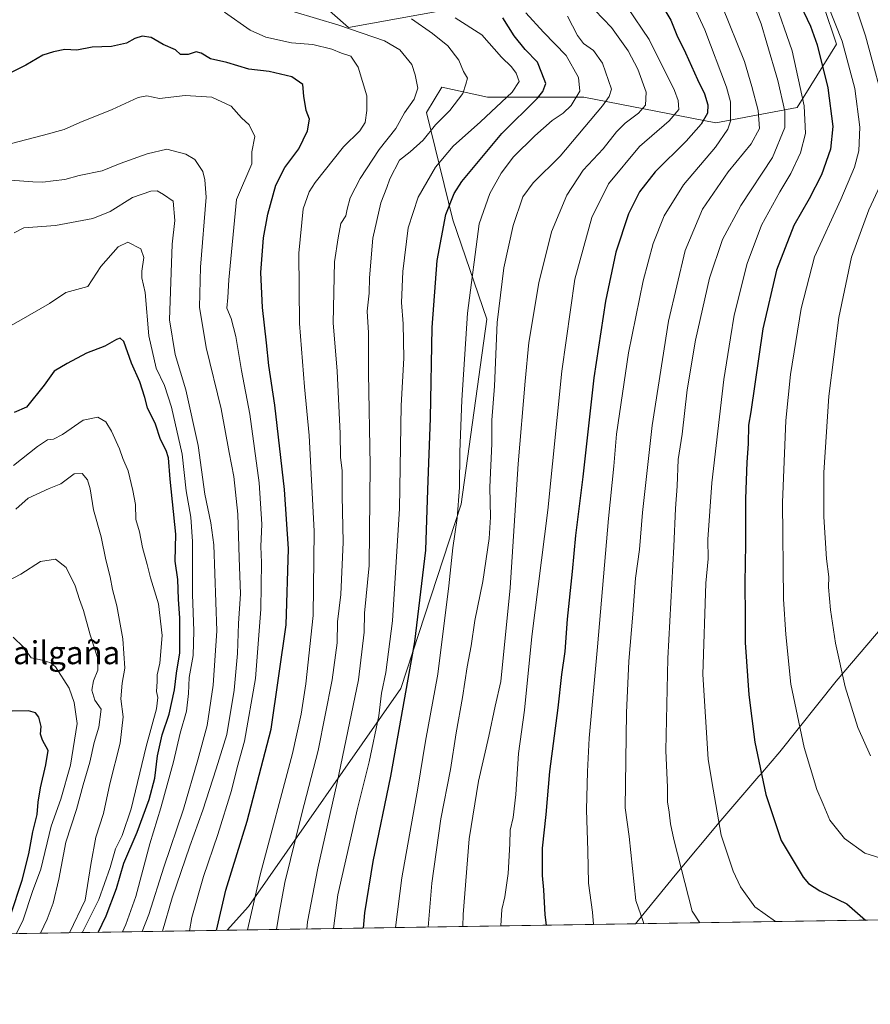
# Model space of a CAD drawing. Units: metres. Extents: x 606980 to 610413, y 4759341 to 4761709.
# Drawn here: x 608567 to 608863, y 4759341 to 4759684 of the extents above; entities that cross this region are included whole.
import ezdxf
from ezdxf.enums import TextEntityAlignment as Align

# ---------------------------------------------------------------- set-up
doc = ezdxf.new("R2010")
doc.units = ezdxf.units.M
doc.header["$MEASUREMENT"] = 0
for name, color, linetype, lineweight in [('Arbolado forestal CxS', 92, 'Continuous', 0), ('Comarca CxS', 21, 'Continuous', 0), ('Comunidad Autónoma CxS', 142, 'Continuous', 0), ('Curva de nivel maestra', 30, 'Continuous', 30), ('Curva de nivel normal', 30, 'Continuous', 0), ('Entidad de ámbito territorial', 7, 'Continuous', 0), ('Entidad de ámbito territorial CxS', 92, 'Continuous', 0), ('Espacio natural protegido CxS', 121, 'Continuous', 0), ('Municipio CxS', 4, 'Continuous', 0), ('Provincia CxS', 1, 'Continuous', 0), ('Texto cartográfico', 7, 'Continuous', 0)]:
    doc.layers.add(name, color=color, linetype=linetype, lineweight=lineweight)
doc.styles.add('Style-Arial', font='txt')

msp = doc.modelspace()

# ---------------------------------------------------------------- linework, layer by layer
at = {"layer": 'Arbolado forestal CxS', "color": 92, "linetype": 'Continuous', "lineweight": 0, "extrusion": (-0.2781330747916307, -0.004413392453517319, 0.9605324120892561), "elevation": -189614.3030034289, "flags": 128}
msp.add_lwpolyline([(-4749111.392562431, 657567.9420128452), (-4749111.392562431, 657270.4039288836)], dxfattribs=at)
at = {"layer": 'Arbolado forestal CxS', "color": 92, "linetype": 'Continuous', "lineweight": 0, "extrusion": (-0.4325311180549074, -0.006863063203773201, 0.9015928849972324), "elevation": -295287.1785424614, "flags": 128}
msp.add_lwpolyline([(-4749111.874079009, 617056.6233505602), (-4749111.874079008, 616879.735339351)], dxfattribs=at)
at = {"layer": 'Arbolado forestal CxS', "color": 92, "linetype": 'Continuous', "lineweight": 0}
for points in [[(608842.0739000002, 4759702.578500001, 779.7963000000018), (608851.1413000004, 4759675.529300001, 778.458700000003), (608837.4256999996, 4759653.4627, 767.3686000000016), (608809.1507000001, 4759648.163699999, 751.7394999999962), (608763.2050999999, 4759656.9959, 731.3295000000071), (608729.6290999996, 4759656.996099999, 717.663400000005), (608713.7251000004, 4759660.5285, 713.0023999999976), (608708.4227, 4759651.6963, 713.2097000000067), (608717.5581, 4759614.4047, 725.9780000000028), (608729.3913000004, 4759579.8157, 732.748000000007), (608720.4990999997, 4759515.388900001, 730.0586999999941), (608699.5197000002, 4759451.2411, 722.8283999999985), (608646.4698999999, 4759375.345699999, 703.7731000000058), (608639.0509000003, 4759367.0799, 700.9679999999935), (608074.4365999997, 4759358.1206, 593.2863999999972)], [(609003.1196, 4759372.856899999, 787.007700000002), (608639.0509000003, 4759367.0799, 700.9679999999935), (608646.4698999999, 4759375.345699999, 703.7731000000058), (608699.5197000002, 4759451.2411, 722.8283999999985), (608720.4990999997, 4759515.388900001, 730.0586999999941), (608729.3913000004, 4759579.8157, 732.748000000007), (608717.5581, 4759614.4047, 725.9780000000028), (608708.4227, 4759651.6963, 713.2097000000067), (608713.7251000004, 4759660.5285, 713.0023999999976), (608729.6290999996, 4759656.996099999, 717.663400000005), (608763.2050999999, 4759656.9959, 731.3295000000071), (608809.1507000001, 4759648.163699999, 751.7394999999962), (608837.4256999996, 4759653.4627, 767.3686000000016), (608851.1413000004, 4759675.529300001, 778.458700000003), (608842.0739000002, 4759702.578500001, 779.7963000000018)], [(608842.0739000002, 4759702.578500001, 779.7963000000018), (608851.1413000004, 4759675.529300001, 778.458700000003), (608837.4256999996, 4759653.4627, 767.3686000000016), (608809.1507000001, 4759648.163699999, 751.7394999999962), (608763.2050999999, 4759656.9959, 731.3295000000071), (608729.6290999996, 4759656.996099999, 717.663400000005), (608713.7251000004, 4759660.5285, 713.0023999999976), (608708.4227, 4759651.6963, 713.2097000000067), (608717.5581, 4759614.4047, 725.9780000000028), (608729.3913000004, 4759579.8157, 732.748000000007), (608720.4990999997, 4759515.388900001, 730.0586999999941), (608699.5197000002, 4759451.2411, 722.8283999999985), (608646.4698999999, 4759375.345699999, 703.7731000000058), (608639.051, 4759367.08, 700.9679999999935)], [(608842.0739000002, 4759702.578500001, 779.7963000000018), (608851.1413000004, 4759675.529300001, 778.458700000003), (608837.4256999996, 4759653.4627, 767.3686000000016), (608809.1507000001, 4759648.163699999, 751.7394999999962), (608763.2050999999, 4759656.9959, 731.3295000000071), (608729.6290999996, 4759656.996099999, 717.663400000005), (608713.7251000004, 4759660.5285, 713.0023999999976), (608708.4227, 4759651.6963, 713.2097000000067), (608717.5581, 4759614.4047, 725.9780000000028), (608729.3913000004, 4759579.8157, 732.748000000007), (608720.4990999997, 4759515.388900001, 730.0586999999941), (608699.5197000002, 4759451.2411, 722.8283999999985), (608646.4698999999, 4759375.345699999, 703.7731000000058), (608639.051, 4759367.08, 700.9679999999935)], [(608722.9737, 4759688.891899999, 723.5779999999941), (608681.2435, 4759681.305500001, 710.5786999999983), (608660.3551000003, 4759699.7455, 712.7911000000023)], [(608660.3551000003, 4759699.7455, 712.7911000000023), (608681.2435, 4759681.305500001, 710.5786999999983), (608722.9737, 4759688.891899999, 723.5779999999941)], [(608660.3551000003, 4759699.7455, 712.7911000000023), (608681.2435, 4759681.305500001, 710.5786999999983), (608722.9737, 4759688.891899999, 723.5779999999941)], [(608660.3551000003, 4759699.7455, 712.7911000000023), (608681.2435, 4759681.305500001, 710.5786999999983), (608722.9737, 4759688.891899999, 723.5779999999941)]]:
    msp.add_polyline3d(points, dxfattribs=at)
at = {"layer": 'Comarca CxS', "color": 21, "linetype": 'Continuous', "lineweight": 0, "flags": 128}
msp.add_lwpolyline([(607058.1084286422, 4759341.993552752), (607015.6600008182, 4759341.319982371), (607011.1302392482, 4759631.209686343), (607010.725399986, 4759657.118055296), (607007.5097056221, 4759862.911820108), (606999.1858263037, 4760395.612465311), (606995.4955905324, 4760631.77530495), (606979.5100008164, 4761654.799982348), (607366.9598718138, 4761660.951247873), (607366.9658120634, 4761660.951348355), (607535.0419386995, 4761663.619810535), (607541.7764096418, 4761663.726723702), (608216.9391016464, 4761674.445796312), (608958.3493665372, 4761686.216604928), (609483.3707660064, 4761694.55199558), (609569.5982696371, 4761695.920968213), (609569.609165065, 4761695.921155482), (610375.7700008423, 4761708.719982349), (610408.4672693519, 4759680.709565708), (610413.070000843, 4759395.229982372), (610064.890414275, 4759389.705106454), (609539.3213556393, 4759381.365365072), (608781.1051108586, 4759369.334012436), (607656.3507006764, 4759351.48645728)], close=True, dxfattribs=at)
at = {"layer": 'Comunidad Autónoma CxS', "color": 142, "linetype": 'Continuous', "lineweight": 0, "flags": 128}
msp.add_lwpolyline([(607058.1084286422, 4759341.993552752), (607015.6600008182, 4759341.319982371), (607011.1302392482, 4759631.209686343), (607010.725399986, 4759657.118055296), (607007.5097056221, 4759862.911820108), (606999.1858263037, 4760395.612465311), (606995.4955905324, 4760631.77530495), (606979.5100008164, 4761654.799982348), (607366.9598718138, 4761660.951247873), (607366.9658120634, 4761660.951348355), (607535.0419386995, 4761663.619810535), (607541.7764096418, 4761663.726723702), (608216.9391016464, 4761674.445796312), (608958.3493665372, 4761686.216604928), (609483.3707660064, 4761694.55199558), (609569.5982696371, 4761695.920968213), (609569.609165065, 4761695.921155482), (610375.7700008423, 4761708.719982349), (610408.4672693519, 4759680.709565708), (610413.070000843, 4759395.229982372), (610064.890414275, 4759389.705106454), (609539.3213556393, 4759381.365365072), (608781.1051108586, 4759369.334012436), (607656.3507006764, 4759351.48645728)], close=True, dxfattribs=at)
at = {"layer": 'Curva de nivel maestra', "color": 30, "linetype": 'Continuous', "lineweight": 30, "flags": 128}
for points, elevation in [([(608837.3700000001, 4759691.630100001), (608842.0099999999, 4759681.7401), (608844.3499999996, 4759675.300100001), (608848.0300000003, 4759660.3201), (608849.8099999996, 4759646.840100001), (608849.04, 4759638.9901), (608845.8899999997, 4759630.040100001), (608841.6299999999, 4759621.700099999), (608836.29, 4759612.350099999), (608830.1900000004, 4759596.790100001), (608825.4400000004, 4759576.380100001), (608821.3300000001, 4759547.540100001), (608820.5, 4759542.840100001), (608820.3799999999, 4759536.390100001), (608819.8600000005, 4759530.050100001), (608819.4600000001, 4759517.220100001), (608819.4199999999, 4759501.4801), (608819.1399999997, 4759488.0001), (608819.3099999996, 4759476.1801), (608819.3300000001, 4759467.200099999), (608820.5300000003, 4759449.0801), (608822.6399999997, 4759432.520099999), (608826.4500000002, 4759414.3201), (608831.8300000001, 4759398.340100001), (608839.5, 4759385.600099999), (608841.4000000004, 4759383.340100001), (608845.2699999996, 4759380.780099999), (608854.7100000001, 4759376.2401), (608861.2457999998, 4759370.605900001)], 775), ([(608789.7100000001, 4759690.040100001), (608793.4400000004, 4759683.840100001), (608795.5800000001, 4759678.640100001), (608798.5599999996, 4759672.520099999), (608802.6900000004, 4759663.1601), (608805.1100000005, 4759658.2601), (608806.3200000003, 4759654.4301), (608806.2000000002, 4759651.440099999), (608803.9500000002, 4759647.640100001), (608798.7300000006, 4759641.780099999), (608787.9800000006, 4759631.0801), (608782.5199999996, 4759624.120100001), (608778.6600000003, 4759616.4001), (608774.2999999998, 4759603.0601), (608770.6600000003, 4759586.0001), (608766.6900000004, 4759559.4101), (608762.7800000003, 4759524.9001), (608760.2599999999, 4759504.540100001), (608759.1200000001, 4759491.940099999), (608757.4000000004, 4759475.380100001), (608756.5199999996, 4759464.1501), (608755.3600000005, 4759456.140100001), (608754.1600000003, 4759444.4801), (608751.2400000002, 4759422.380100001), (608749.9600000001, 4759407.380100001), (608748.6699999999, 4759395.710100001), (608748.6699999999, 4759386.1501), (608749.0999999996, 4759381.140100001), (608749.5899999999, 4759372.4801), (608750.0007999997, 4759368.840700001)], 750), ([(608686.4561000001, 4759367.8323), (608686.9600000001, 4759373.100099999), (608689.7999999998, 4759391.0001), (608696.04, 4759420.670100001), (608704.29, 4759467.440099999), (608708.2000000002, 4759499.4301), (608708.8799999999, 4759520.420100001), (608709.7699999996, 4759545.300100001), (608710.3899999997, 4759576.920100001), (608712.1399999997, 4759600.2401), (608715.1399999997, 4759616.2601), (608718.0199999996, 4759623.550100001), (608720.7000000002, 4759627.670100001), (608734.6299999999, 4759644.460100001), (608746.9800000006, 4759656.7501), (608748.9400000004, 4759659.0001), (608749.9600000001, 4759661.8201), (608748.5300000003, 4759665.4001), (608747.04, 4759669.2601), (608742.7800000003, 4759673.610099999), (608738.9400000004, 4759678.390100001), (608734.9600000001, 4759684.720100001)], 725), ([(608635.2898000004, 4759367.020400001), (608638.6100000005, 4759381.040100001), (608646.0099999999, 4759405.040100001), (608654.3300000001, 4759437.040100001), (608659.5599999996, 4759473.380100001), (608660.3600000005, 4759499.890100001), (608659.0099999999, 4759520.540100001), (608655.6399999997, 4759549.840100001), (608653.4900000002, 4759563.690099999), (608652.75, 4759571.5101), (608651.3200000003, 4759583.800100001), (608650.7000000002, 4759596.040100001), (608651.2300000006, 4759602.040100001), (608651.6399999997, 4759608.040100001), (608653.1399999997, 4759616.380100001), (608655.9299999997, 4759626.450099999), (608659.0999999996, 4759632.590100001), (608663.9800000006, 4759639.090100001), (608667, 4759645.290100001), (608667.6600000003, 4759649.380100001), (608666.5300000003, 4759652.380100001), (608665.6699999999, 4759657.380100001), (608665.3899999997, 4759661.460100001), (608661.54, 4759664.1601), (608653.6600000003, 4759665.950099999), (608646.5999999996, 4759666.800100001), (608638.9299999997, 4759669.130100001), (608633.2199999997, 4759670.420100001), (608629.9699999997, 4759672.390100001), (608628.1900000004, 4759672.780099999), (608625.4699999997, 4759671.9001), (608622.7699999996, 4759671.920100001), (608621.0099999999, 4759673.5701), (608616.7199999997, 4759675.370100001), (608612.6299999999, 4759677.780099999), (608609.4100000003, 4759678.290100001), (608606.9500000002, 4759677.5001), (608604.0199999996, 4759675.8101), (608598.7800000003, 4759674.640100001), (608592.0999999996, 4759674.4801), (608586.7199999997, 4759673.380100001), (608582.5099999999, 4759673.6801), (608578.5899999999, 4759672.8301), (608574.8399999999, 4759671.700099999), (608568.9100000003, 4759668.170100001), (608557.7800000003, 4759662.630100001)], 699.9999999999999), ([(608594.1442, 4759366.367500001), (608596.9299999997, 4759372.110099999), (608600.5300000003, 4759381.6801), (608603.1200000001, 4759390.440099999), (608607.6600000003, 4759401.2501), (608611.8600000005, 4759412.590100001), (608613.8899999997, 4759420.0701), (608614.8200000003, 4759427.7601), (608616.3799999999, 4759435.1601), (608618.8499999996, 4759442.3201), (608620.6600000003, 4759450.8201), (608621.4199999999, 4759456.550100001), (608622.5199999996, 4759463.690099999), (608622.5899999999, 4759475.7601), (608622.1100000005, 4759482.350099999), (608621.9199999999, 4759489.220100001), (608620.9400000004, 4759495.550100001), (608621.2100000001, 4759505.0101), (608619.2400000002, 4759524.0701), (608618.5800000001, 4759531.470100001), (608617.8099999996, 4759534.0701), (608615.7800000003, 4759537.940099999), (608614.04, 4759543.280099999), (608611.3300000001, 4759548.970100001), (608610.3899999997, 4759552.5601), (608608.6200000001, 4759557.970100001), (608605.7100000001, 4759564.4301), (608603.0800000001, 4759572.040100001), (608601.8399999999, 4759573.130100001), (608600.4699999997, 4759572.6501), (608596.5099999999, 4759570.3301), (608590.0199999996, 4759567.9901), (608583.3399999999, 4759564.3101), (608578.8099999996, 4759561.6501), (608575.3700000001, 4759556.770099999), (608569.1399999997, 4759549.1801), (608564.9400000004, 4759547.3201)], 675), ([(608563.6699999999, 4759372.270099999), (608567.6600000003, 4759384.520099999), (608570.0099999999, 4759393.710100001), (608571.3899999997, 4759401.380100001), (608572.9500000002, 4759407.380100001), (608573.2699999996, 4759411.710100001), (608574.04, 4759416.710100001), (608575.9199999999, 4759424.710100001), (608576.7800000003, 4759429.710100001), (608574.7400000002, 4759433.280099999), (608574.0800000001, 4759435.3201), (608574.3200000003, 4759438.020099999), (608573.54, 4759441.2601), (608572.3499999996, 4759442.780099999), (608569.8399999999, 4759443.4101), (608564.1799999997, 4759443.360099999)], 650), ([(608594.1441000003, 4759366.3673), (608594.1442, 4759366.367500001)], 675)]:
    msp.add_lwpolyline(points, dxfattribs=dict(at, elevation=elevation))
at = {"layer": 'Curva de nivel normal', "color": 30, "linetype": 'Continuous', "lineweight": 0, "flags": 128}
for points, elevation in [([(608755.4900000002, 4759918.359999999), (608770.2800000003, 4759897.480000001), (608774.29, 4759890.75), (608782.3099999996, 4759878.230000001), (608789.2800000003, 4759866.4), (608795.1699999999, 4759856.82), (608796.2300000006, 4759851.600000001), (608798.6299999999, 4759845.9), (608803.8499999996, 4759836.92), (608806.1100000005, 4759831.939999999), (608808.2400000002, 4759828.199999999), (608811.2800000003, 4759821.82), (608812.7599999999, 4759817.960000001), (608814.6399999997, 4759814.5), (608817.7999999998, 4759807.029999999), (608820.7100000001, 4759797.67), (608824.3799999999, 4759788.189999999), (608827.0099999999, 4759780.41), (608830.1500000004, 4759772.41), (608861.2100000001, 4759678.41), (608869.0199999996, 4759649.609999999)], 785), ([(608829.2800000003, 4759691.640000001), (608835.6900000004, 4759673.15), (608839.9000000004, 4759654.050000001), (608840.2699999996, 4759644.350000001), (608838.5300000003, 4759637.699999999), (608835.1900000004, 4759630.439999999), (608831.3399999999, 4759624.09), (608825.0499999998, 4759612.5), (608819.9500000002, 4759599.199999999), (608815.5300000003, 4759581.119999999), (608814.2100000001, 4759573.279999999), (608811.9199999999, 4759558.76), (608807.7599999999, 4759522.779999999), (608806.3099999996, 4759503.140000001), (608806.3799999999, 4759496.32), (608805.6600000003, 4759487.859999999), (608804.5599999996, 4759456.16), (608806.4900000002, 4759426.600000001), (608807.6600000003, 4759418.84), (608810.9699999997, 4759400.17), (608815.1399999997, 4759387.699999999), (608817.6699999999, 4759382.17), (608822.6399999997, 4759375.27), (608829.8304000003, 4759370.107200001)], 770), ([(608767.0300000003, 4759687.369999999), (608772.8099999996, 4759681.34), (608778.54, 4759673.210000001), (608781.9400000004, 4759666.82), (608784.8799999999, 4759658.77), (608784.6600000003, 4759654.279999999), (608782.1399999997, 4759651.439999999), (608777.54, 4759648.039999999), (608774.5300000003, 4759644.980000001), (608769.9199999999, 4759639.119999999), (608762.9800000006, 4759631.640000001), (608757.1900000004, 4759622.91), (608751.9400000004, 4759610.189999999), (608747.5199999996, 4759592.390000001), (608744.04, 4759571.619999999), (608742.7599999999, 4759558.16), (608740.3399999999, 4759529.430000001), (608737.4699999997, 4759486.27), (608734.2599999999, 4759453.640000001), (608732.2599999999, 4759445.09), (608730.1100000005, 4759434.699999999), (608726.5300000003, 4759418.99), (608723.29, 4759398.930000001), (608721.1900000004, 4759372.630000001), (608721.1063000001, 4759368.381999999)], 740), ([(608778.4000000004, 4759688.279999999), (608785.8600000005, 4759677.08), (608794.7100000001, 4759659.359999999), (608796.04, 4759655.880000001), (608796.2300000006, 4759652.77), (608792.9100000003, 4759648.77), (608782.5199999996, 4759639.92), (608771.7999999998, 4759626.930000001), (608765.9199999999, 4759615.210000001), (608760, 4759593.699999999), (608755.4900000002, 4759561.630000001), (608750.6500000004, 4759513.33), (608745.0899999999, 4759469.289999999), (608742.5300000003, 4759443.730000001), (608740.4100000003, 4759428.609999999), (608739.5099999999, 4759414.380000001), (608738.5999999996, 4759406.350000001), (608737.54, 4759401.92), (608737.4199999999, 4759397.17), (608736.79, 4759386.789999999), (608735.7000000002, 4759378.76), (608734.5800000001, 4759374.359999999), (608734.2551999995, 4759368.590700001)], 745), ([(608800.8499999996, 4759690.029999999), (608805.2199999997, 4759680.460000001), (608812.8700000001, 4759660.5), (608814.2100000001, 4759655.430000001), (608814.2599999999, 4759648.67), (608813.2699999996, 4759645.930000001), (608808.9500000002, 4759639.640000001), (608797.8899999997, 4759626.5), (608791.1500000004, 4759615.800000001), (608787.2999999998, 4759606.17), (608783.7599999999, 4759593.100000001), (608778.6699999999, 4759568.02), (608774.5599999996, 4759539.810000001), (608773.5700000003, 4759528.58), (608771.75, 4759510.380000001), (608767.9100000003, 4759465.689999999), (608764.9800000006, 4759433.970000001), (608764.4699999997, 4759422.34), (608764.1299999999, 4759409), (608764.5300000003, 4759394.75), (608764.8399999999, 4759383.439999999), (608766.1900000004, 4759373.41), (608766.5727000004, 4759369.103499999)], 755), ([(608811.3200000003, 4759688.74), (608819.1299999999, 4759669.52), (608821.6600000003, 4759660.75), (608823.8899999997, 4759652.4), (608824.2599999999, 4759646.180000001), (608821.3799999999, 4759640.83), (608813.3700000001, 4759631.07), (608804.4100000003, 4759618.039999999), (608798.4500000002, 4759603.710000001), (608792.6699999999, 4759579.039999999), (608786.9699999997, 4759542.810000001), (608783.6299999999, 4759512.449999999), (608782.5700000003, 4759499.560000001), (608781.1900000004, 4759489.67), (608780.2199999997, 4759477.060000001), (608778.8200000003, 4759460.699999999), (608777.9900000002, 4759442.710000001), (608777.5599999996, 4759409.710000001), (608778.9000000004, 4759399.77), (608781.2300000006, 4759377.480000001), (608783.7699999996, 4759370.17), (608783.9982000003, 4759369.380000001)], 760), ([(608821.6200000001, 4759690.67), (608824.9100000003, 4759682.59), (608826.7999999998, 4759675.800000001), (608830.6399999997, 4759662.91), (608833.1200000001, 4759652.15), (608833.0599999996, 4759646.550000001), (608828.7999999998, 4759636.039999999), (608817.8099999996, 4759619.380000001), (608811.3799999999, 4759607.5), (608806.9500000002, 4759594.039999999), (608802.0300000003, 4759572.480000001), (608799.1699999999, 4759555.199999999), (608797.4000000004, 4759539.710000001), (608795.9900000002, 4759530.939999999), (608795.6799999997, 4759521.630000001), (608795.0599999996, 4759513.939999999), (608794.4500000002, 4759500.609999999), (608792.3600000005, 4759461.66), (608791.7199999997, 4759429.630000001), (608792.3200000003, 4759416.779999999), (608792.3200000003, 4759411.82), (608792.9000000004, 4759408.180000001), (608793.2699999996, 4759404.140000001), (608794.4800000006, 4759398.680000001), (608800.9100000003, 4759373.710000001), (608803.4994999999, 4759369.689400001)], 765), ([(608847.9900000002, 4759689.439999999), (608853.0800000001, 4759676.600000001), (608857.5300000003, 4759660.119999999), (608859.2699999996, 4759646.640000001), (608858.8700000001, 4759638.380000001), (608857.4000000004, 4759632.710000001), (608852.5599999996, 4759621.380000001), (608843.4199999999, 4759601.480000001), (608838.7599999999, 4759583.460000001), (608835.0800000001, 4759560.480000001), (608833.5099999999, 4759544.460000001), (608832.3499999996, 4759515.92), (608832.6699999999, 4759482.300000001), (608833.4699999997, 4759470.01), (608835.2599999999, 4759452.800000001), (608839.8200000003, 4759430.680000001), (608844.2199999997, 4759416.08), (608846.4900000002, 4759411.02), (608848.8300000001, 4759405.369999999), (608853.8600000005, 4759399.060000001), (608861, 4759393.869999999), (608871.7000000002, 4759390.57)], 780), ([(608646.1321999999, 4759367.192399999), (608650.4900000002, 4759386.369999999), (608661.7400000002, 4759428.609999999), (608664.75, 4759442.34), (608666.4500000002, 4759452.869999999), (608668.9699999997, 4759476.680000001), (608669.3300000001, 4759506.029999999), (608667.5999999996, 4759539.34), (608665.9000000004, 4759556.199999999), (608664.2199999997, 4759578.24), (608663.9800000006, 4759602.810000001), (608665.4900000002, 4759618.24), (608667.6100000005, 4759624.15), (608669.6900000004, 4759627.380000001), (608679.54, 4759639.710000001), (608685.1900000004, 4759645.380000001), (608687.0099999999, 4759648.210000001), (608687.6200000001, 4759652.369999999), (608687.6699999999, 4759657.539999999), (608684.6799999997, 4759667.550000001), (608682.0800000001, 4759671.359999999), (608678.8200000003, 4759672.310000001), (608675.4900000002, 4759673.76), (608668.8899999997, 4759675.42), (608661.4800000006, 4759676.01), (608652.4600000001, 4759677.939999999), (608647.0800000001, 4759680.4), (608638.1299999999, 4759686.609999999)], 704.9999999999999), ([(608662.3499999996, 4759686.720000001), (608677.9199999999, 4759682.100000001), (608693.7999999998, 4759676.680000001), (608699.1699999999, 4759673.5), (608703.3200000003, 4759668.430000001), (608704.4800000006, 4759664.800000001), (608705.4000000004, 4759660.140000001), (608704.0599999996, 4759656.33), (608700.7800000003, 4759651.640000001), (608697.7699999996, 4759646.16), (608691.9600000001, 4759638.84), (608685.2999999998, 4759628.789999999), (608681.8799999999, 4759622.060000001), (608680.7599999999, 4759618.039999999), (608680.2800000003, 4759615.710000001), (608678.5800000001, 4759613.039999999), (608677.6500000004, 4759608.039999999), (608676.3399999999, 4759599.710000001), (608675.9100000003, 4759578.52), (608677.2699999996, 4759561.640000001), (608678.3700000001, 4759539.949999999), (608678.4900000002, 4759531.730000001), (608679.0099999999, 4759527.039999999), (608679.0300000003, 4759518.24), (608679.3799999999, 4759502.16), (608678.6299999999, 4759484.01), (608677.4900000002, 4759474.480000001), (608677.29, 4759467.109999999), (608675.54, 4759454.230000001), (608670.6500000004, 4759429.699999999), (608665, 4759407.720000001), (608659.0700000003, 4759383.710000001), (608656.9900000002, 4759372.369999999), (608656.2540999996, 4759367.353)], 710), ([(608666.7109000003, 4759367.5189), (608667, 4759370.039999999), (608670.6100000005, 4759388.710000001), (608677.3200000003, 4759418.52), (608684.7000000002, 4759454.310000001), (608686.6699999999, 4759470.9), (608686.8300000001, 4759477.430000001), (608688.4299999997, 4759494.039999999), (608688.8399999999, 4759528.960000001), (608688.2599999999, 4759561.039999999), (608688.2000000002, 4759575.08), (608687.7199999997, 4759582.539999999), (608688.4199999999, 4759588.84), (608688.5199999996, 4759594.189999999), (608689.75, 4759607.99), (608692.5199999996, 4759620.33), (608694.5999999996, 4759625.560000001), (608695.6900000004, 4759628.66), (608699.0199999996, 4759635.140000001), (608702.6900000004, 4759637.980000001), (608707.2699999996, 4759642.039999999), (608711.5099999999, 4759647.42), (608716.54, 4759652.439999999), (608721.0199999996, 4759658.369999999), (608722.1100000005, 4759661.619999999), (608722.6600000003, 4759663.710000001), (608721.3099999996, 4759666.039999999), (608719.6500000004, 4759669.970000001), (608715.8200000003, 4759674.939999999), (608710.4400000004, 4759679.189999999), (608703.1799999997, 4759684.300000001)], 715), ([(608676.0779999997, 4759367.6676), (608677.5099999999, 4759379.380000001), (608681.4800000006, 4759396.710000001), (608684.2699999996, 4759409.039999999), (608688.5, 4759425.710000001), (608691.8600000005, 4759441.710000001), (608692.7800000003, 4759449.65), (608694.2699999996, 4759456.810000001), (608696.6100000005, 4759474.83), (608699.0199999996, 4759513.890000001), (608699.6399999997, 4759549.789999999), (608700.4699999997, 4759566.16), (608700.2999999998, 4759578.130000001), (608699.75, 4759585.609999999), (608700.1200000001, 4759596.32), (608702.0800000001, 4759611.560000001), (608705.5300000003, 4759622.279999999), (608711.54, 4759632.710000001), (608717.6600000003, 4759640.02), (608727.2400000002, 4759648.460000001), (608738.25, 4759658.810000001), (608740.6299999999, 4759662.51), (608739.5700000003, 4759665.42), (608738, 4759667.600000001), (608734.5499999998, 4759671), (608727.7100000001, 4759678.800000001), (608718.4199999999, 4759684.67)], 720), ([(608697.6727, 4759368.0101), (608699.8200000003, 4759385.350000001), (608705.3600000005, 4759416.600000001), (608708.0499999998, 4759432.949999999), (608712.2999999998, 4759456.25), (608716.1900000004, 4759486.960000001), (608717.5199999996, 4759500.230000001), (608719.0800000001, 4759510.49), (608719.9199999999, 4759521.24), (608719.9800000006, 4759533.65), (608720.6600000003, 4759551.57), (608722.6900000004, 4759581.890000001), (608726.7100000001, 4759612.960000001), (608730.5, 4759623.58), (608734.4000000004, 4759630.640000001), (608738.7400000002, 4759636.300000001), (608746.0700000003, 4759643.539999999), (608752.1299999999, 4759648.9), (608756, 4759651.460000001), (608758.7999999998, 4759654.17), (608761.7199999997, 4759659.109999999), (608761.25, 4759663.859999999), (608757, 4759671.600000001), (608749.1399999997, 4759679.680000001), (608742.9199999999, 4759686.42)], 730), ([(608708.9461000003, 4759368.188999999), (608710.25, 4759383.51), (608713.4100000003, 4759405.91), (608716.7400000002, 4759423.039999999), (608718.7000000002, 4759435.800000001), (608720.8799999999, 4759448.08), (608722.5499999998, 4759458.82), (608723.9400000004, 4759466.100000001), (608725.2699999996, 4759474.92), (608728.0599999996, 4759488.430000001), (608730.1799999997, 4759503.430000001), (608730.6500000004, 4759510.91), (608730.4800000006, 4759521.26), (608731.1299999999, 4759536.390000001), (608731.0999999996, 4759544.680000001), (608732.0800000001, 4759556.439999999), (608733.0300000003, 4759578.600000001), (608735.2699999996, 4759597.699999999), (608738.5499999998, 4759612.42), (608741.9400000004, 4759622.42), (608745.54, 4759627.289999999), (608754.9199999999, 4759636.52), (608769.6500000004, 4759654.039999999), (608772.0099999999, 4759657.300000001), (608772.8300000001, 4759659.890000001), (608769.6600000003, 4759668.859999999), (608766.4699999997, 4759673.34), (608763, 4759675.779999999), (608760.9600000001, 4759678.460000001), (608757.4600000001, 4759685.24)], 735), ([(608625.8865999999, 4759366.871099999), (608626.7599999999, 4759371.539999999), (608630.8399999999, 4759385.83), (608635.8200000003, 4759400.4), (608640.5300000003, 4759415.710000001), (608642.5599999996, 4759423.710000001), (608645.04, 4759432.850000001), (608648.8600000005, 4759454.699999999), (608650.7800000003, 4759478.890000001), (608650.9400000004, 4759495.130000001), (608650.7100000001, 4759500.699999999), (608651.0599999996, 4759508.4), (608650.1399999997, 4759522.83), (608646.9500000002, 4759546.74), (608644.0300000003, 4759561.939999999), (608642, 4759573.720000001), (608640.3799999999, 4759579.960000001), (608638.8799999999, 4759583.630000001), (608639.29, 4759587.380000001), (608639.5599999996, 4759593.52), (608642.25, 4759621.449999999), (608647.5999999996, 4759633.880000001), (608647.6200000001, 4759638.039999999), (608648.7000000002, 4759643.4), (608646.7400000002, 4759647.42), (608644.04, 4759649.91), (608640.4400000004, 4759653.970000001), (608633.7199999997, 4759657.01), (608624.4600000001, 4759657.680000001), (608615.54, 4759656.550000001), (608611.0999999996, 4759657.49), (608608.0199999996, 4759656.92), (608598.9900000002, 4759652.77), (608587.7000000002, 4759648.180000001), (608582.2800000003, 4759645.75), (608575.1600000003, 4759643.83), (608557.5700000003, 4759639.300000001)], 695), ([(608616.4937000005, 4759366.722100001), (608619.9199999999, 4759378.359999999), (608625.9900000002, 4759396.380000001), (608630.6100000005, 4759408.859999999), (608635.2000000002, 4759423.32), (608638.8799999999, 4759435.199999999), (608641.4699999997, 4759450.710000001), (608642.6399999997, 4759463.41), (608642.9699999997, 4759473.84), (608643.7100000001, 4759484.15), (608643.1799999997, 4759496.77), (608642.7300000006, 4759511.930000001), (608641.3499999996, 4759524.99), (608639.75, 4759533.380000001), (608636.9699999997, 4759548.609999999), (608631.7199999997, 4759569.92), (608629.4199999999, 4759583.960000001), (608629.7800000003, 4759597.92), (608631.6799999997, 4759622.300000001), (608631.2999999998, 4759628.27), (608630.5599999996, 4759631.230000001), (608627.8099999996, 4759635.300000001), (608624.6799999997, 4759637.25), (608617.9900000002, 4759638.92), (608611.1799999997, 4759637.369999999), (608601.8399999999, 4759634.01), (608595.5099999999, 4759631.439999999), (608587.5099999999, 4759629.82), (608582.5099999999, 4759628.359999999), (608578.5099999999, 4759627.9), (608574.8399999999, 4759627.439999999), (608571.4500000002, 4759627.640000001), (608563.6200000001, 4759628.16)], 690), ([(608866.3099999996, 4759626.33), (608862.3700000001, 4759617.779999999), (608856.3600000005, 4759601.380000001), (608851.8700000001, 4759580.380000001), (608848.4699999997, 4759553.039999999), (608846.6500000004, 4759526.380000001), (608846.7100000001, 4759510.980000001), (608847.6500000004, 4759496.380000001), (608848.4000000004, 4759490.07), (608848.3399999999, 4759486.49), (608849.0199999996, 4759478.65), (608850.7100000001, 4759467.050000001), (608854.1500000004, 4759451.76), (608858.5599999996, 4759437.609999999), (608862.9600000001, 4759427.82)], 785), ([(608609.4664000003, 4759366.6106), (608611.75, 4759372.550000001), (608616.9699999997, 4759389.060000001), (608623.8799999999, 4759409.26), (608628.8300000001, 4759426.430000001), (608632.0999999996, 4759438.33), (608634.1799999997, 4759452.41), (608635.3899999997, 4759471.26), (608634.4299999997, 4759501.230000001), (608633.3799999999, 4759508.9), (608631.2999999998, 4759518.84), (608628.9699999997, 4759535.84), (608624.6399999997, 4759555.180000001), (608620.9199999999, 4759567.480000001), (608618.9600000001, 4759579.5), (608619.8700000001, 4759605.890000001), (608620.79, 4759614.119999999), (608620.2400000002, 4759620.9), (608616.9199999999, 4759623.16), (608614.6600000003, 4759624.439999999), (608612.4600000001, 4759624.359999999), (608606.1100000005, 4759622.08), (608598.2999999998, 4759617.26), (608592.3200000003, 4759614.800000001), (608579.2800000003, 4759612.42), (608568.29, 4759611.529999999), (608564.8499999996, 4759609.859999999)], 684.9999999999999), ([(608602.5614, 4759366.501), (608603.79, 4759369.060000001), (608607.2000000002, 4759378.82), (608612.0800000001, 4759397.119999999), (608615.9400000004, 4759409.730000001), (608620.3799999999, 4759425.699999999), (608622.7000000002, 4759435.680000001), (608624.8799999999, 4759443.369999999), (608625.5800000001, 4759449.52), (608625.7800000003, 4759455.109999999), (608627.1799999997, 4759462.720000001), (608627.4800000006, 4759471.300000001), (608626.9900000002, 4759483.9), (608626.9600000001, 4759502.42), (608626.4400000004, 4759510.890000001), (608624.79, 4759520.02), (608623.3200000003, 4759532.76), (608619.6799999997, 4759549.140000001), (608617.2400000002, 4759556.710000001), (608614.3600000005, 4759562.699999999), (608611.7800000003, 4759574.01), (608610.5199999996, 4759589.060000001), (608609.3799999999, 4759594.15), (608609.3099999996, 4759596.480000001), (608610.0599999996, 4759601.189999999), (608609.04, 4759604.25), (608604.4600000001, 4759606.609999999), (608601.1200000001, 4759604.91), (608595.0700000003, 4759598.130000001), (608590.5099999999, 4759591.16), (608582.8300000001, 4759589.02), (608577.2199999997, 4759585.279999999), (608567.3499999996, 4759579.58), (608554.3499999996, 4759572.41)], 679.9999999999999), ([(608564.7199999997, 4759528.890000001), (608573, 4759535.5), (608576.54, 4759537.82), (608578.6399999997, 4759538.060000001), (608581.7199999997, 4759539.699999999), (608588.8799999999, 4759544.600000001), (608594.0800000001, 4759545.699999999), (608596.75, 4759544.02), (608598.8300000001, 4759540.75), (608601.5800000001, 4759534.680000001), (608602.7400000002, 4759531.289999999), (608604.6100000005, 4759526.970000001), (608606.1699999999, 4759520.17), (608607.1399999997, 4759515.32), (608607.2300000006, 4759510.100000001), (608608.5800000001, 4759505.74), (608609.5800000001, 4759500.289999999), (608611.1600000003, 4759494.380000001), (608612.3399999999, 4759489.710000001), (608615.1699999999, 4759480.67), (608616.3600000005, 4759469.74), (608615.5599999996, 4759460.08), (608614.6799999997, 4759455.949999999), (608614.6900000004, 4759453.630000001), (608614.4600000001, 4759450.199999999), (608614.9100000003, 4759448.07), (608614.4299999997, 4759444.130000001), (608610.8799999999, 4759431.039999999), (608605.6600000003, 4759409.380000001), (608602.5199999996, 4759400.039999999), (608600.2199999997, 4759395.430000001), (608598.3600000005, 4759388.92), (608594.4100000003, 4759377.76), (608588.6299999999, 4759366.42), (608588.5522999996, 4759366.278700001)], 670), ([(608565.5099999999, 4759513.710000001), (608569.8099999996, 4759517.439999999), (608577.0599999996, 4759520.789999999), (608581.1500000004, 4759522.51), (608585.8399999999, 4759525.980000001), (608588.5199999996, 4759526.119999999), (608590.3700000001, 4759523.850000001), (608591.4000000004, 4759520.710000001), (608592.5199999996, 4759513.380000001), (608595.2199999997, 4759504.039999999), (608596.8300000001, 4759496.07), (608598.3700000001, 4759490.140000001), (608599.1399999997, 4759485.710000001), (608600.5800000001, 4759480.029999999), (608602.6799999997, 4759468.550000001), (608603.4299999997, 4759458.300000001), (608602.4699999997, 4759453.15), (608602.0199999996, 4759447.680000001), (608602.8300000001, 4759441.380000001), (608601.7699999996, 4759432.230000001), (608598.2100000001, 4759418.09), (608595.9800000006, 4759407.74), (608593.3700000001, 4759399.49), (608591.5800000001, 4759389.99), (608589.5800000001, 4759377.529999999), (608584.1232000003, 4759366.2084)], 665), ([(608562.4000000004, 4759488.480000001), (608567.1799999997, 4759491.08), (608574.0199999996, 4759495.439999999), (608579.2800000003, 4759496.26), (608582.9699999997, 4759493.300000001), (608586.1100000005, 4759486.960000001), (608587.6799999997, 4759482.17), (608589.0300000003, 4759478.380000001), (608591.3600000005, 4759469.970000001), (608593.9400000004, 4759462.08), (608594.0800000001, 4759457.640000001), (608592.5099999999, 4759453.9), (608591.9000000004, 4759450.65), (608592.9500000002, 4759447.16), (608595.1699999999, 4759444.09), (608594.4199999999, 4759437.74), (608592.6900000004, 4759432.5), (608591.25, 4759425.600000001), (608588.9000000004, 4759417.710000001), (608586.54, 4759409.15), (608582.9199999999, 4759397.810000001), (608580.5, 4759384.84), (608578.5099999999, 4759376.49), (608576.3399999999, 4759370.939999999), (608574.0574000003, 4759366.048699999)], 659.9999999999999), ([(608564.5800000001, 4759469.050000001), (608568.1399999997, 4759465.600000001), (608570.8099999996, 4759461.890000001), (608574.5999999996, 4759461.140000001), (608577.6299999999, 4759460.189999999), (608579.2999999998, 4759458.779999999), (608584.0999999996, 4759451.300000001), (608585.8099999996, 4759446.34), (608586.8700000001, 4759439.050000001), (608584.5499999998, 4759424.59), (608581.1799999997, 4759412.710000001), (608577.7999999998, 4759403.380000001), (608574.1699999999, 4759388.380000001), (608571.3200000003, 4759380.539999999), (608568.0800000001, 4759370.689999999), (608565.7597000003, 4759365.916999999)], 655)]:
    msp.add_lwpolyline(points, dxfattribs=dict(at, elevation=elevation))
at = {"layer": 'Entidad de ámbito territorial', "color": 7, "linetype": 'Continuous', "lineweight": 0, "flags": 128}
msp.add_lwpolyline([(608781.1051108578, 4759369.334012436), (608781.6109999986, 4759369.948000003), (608794.953999999, 4759386.274000001), (608810.8159999996, 4759405.279999999), (608824.0719999992, 4759420.687000004), (608824.6059999985, 4759421.308), (608831.3420000002, 4759429.136999999), (608850.9729999984, 4759453.749000001), (608872.3789999996, 4759478.880999999), (608885.6229999983, 4759495.965), (608888.8539999991, 4759500.131), (608891.7539999981, 4759503.871999999), (608916.3129999995, 4759531.815999998), (608939.7159999983, 4759561.654), (608940.9200000003, 4759589.569000001), (608944.1559999994, 4759653.903999999), (608947.0429999987, 4759713.668), (608950.1600000004, 4759776.86), (608950.435999998, 4759779.41), (608954.0970000003, 4759813.292000001)], dxfattribs=at)
msp.add_lwpolyline([(608781.1051108578, 4759369.334012436), (608781.6109999986, 4759369.948000003), (608794.953999999, 4759386.274000001), (608810.8159999996, 4759405.279999999), (608824.0719999992, 4759420.687000004), (608824.6059999985, 4759421.308), (608831.3420000002, 4759429.136999999), (608850.9729999984, 4759453.749000001), (608872.3789999996, 4759478.880999999), (608885.6229999983, 4759495.965), (608888.8539999991, 4759500.131), (608891.7539999981, 4759503.871999999), (608916.3129999995, 4759531.815999998), (608939.7159999983, 4759561.654), (608940.9200000003, 4759589.569000001), (608944.1559999994, 4759653.903999999), (608947.0429999987, 4759713.668), (608950.1600000004, 4759776.86), (608950.435999998, 4759779.41), (608954.0970000003, 4759813.292000001)], dxfattribs=at)
at = {"layer": 'Entidad de ámbito territorial CxS', "color": 92, "linetype": 'Continuous', "lineweight": 0, "flags": 128}
for points in [[(608872.3790000004, 4759478.880999999), (608850.9729999992, 4759453.749), (608831.3420000012, 4759429.137), (608824.6059999993, 4759421.307999999), (608824.072, 4759420.687000002), (608810.8160000005, 4759405.279999998), (608794.9539999999, 4759386.274), (608781.6109999996, 4759369.948000002), (608781.1051108586, 4759369.334012436), (607656.3507006764, 4759351.48645728)], [(609539.3213556393, 4759381.365365072), (608781.1051108586, 4759369.334012436), (608781.6109999996, 4759369.948000002), (608794.9539999999, 4759386.274), (608810.8160000005, 4759405.279999998), (608824.072, 4759420.687000002), (608824.6059999993, 4759421.307999999), (608831.3420000012, 4759429.137), (608850.9729999992, 4759453.749), (608872.3790000004, 4759478.880999999)]]:
    msp.add_lwpolyline(points, dxfattribs=at)
at = {"layer": 'Espacio natural protegido CxS', "color": 121, "linetype": 'Continuous', "lineweight": 0, "flags": 128}
msp.add_lwpolyline([(610375.7700008423, 4761708.719982349), (610408.4672693519, 4759680.709565708), (610408.3119800002, 4759680.736040001), (610319.2690000013, 4759688.344040002), (610245.5300200016, 4759636.499), (610197.4720200005, 4759602.709060001), (610140.9020200003, 4759582.06296), (610130.8439799992, 4759578.39104), (610127.7379599994, 4759575.780040001), (610094.6829799996, 4759533.13298), (610052.7959200003, 4759481.89508), (610049.7859199996, 4759478.21308), (610045.6729200004, 4759473.182080003), (610030.9850166672, 4759455.21705), (610031.5019800013, 4759454.081), (610040.5109800003, 4759434.26806), (610050.7200199999, 4759409.39304), (610057.122000001, 4759394.75104), (610064.40998, 4759390.051040001), (610064.890414275, 4759389.705106454), (609539.3213556393, 4759381.365365072), (608781.1051108586, 4759369.334012436), (607656.3507006764, 4759351.48645728)], dxfattribs=at)
at = {"layer": 'Municipio CxS', "color": 4, "linetype": 'Continuous', "lineweight": 0, "flags": 128}
msp.add_lwpolyline([(610375.7700008423, 4761708.719982349), (610408.4672693519, 4759680.709565708), (610408.3119800002, 4759680.736040001), (610319.2690000013, 4759688.344040002), (610245.5300200016, 4759636.499), (610197.4720200005, 4759602.709060001), (610140.9020200003, 4759582.06296), (610130.8439799992, 4759578.39104), (610127.7379599994, 4759575.780040001), (610094.6829799996, 4759533.13298), (610052.7959200003, 4759481.89508), (610049.7859199996, 4759478.21308), (610045.6729200004, 4759473.182080003), (610030.9850166672, 4759455.21705), (610031.5019800013, 4759454.081), (610040.5109800003, 4759434.26806), (610050.7200199999, 4759409.39304), (610057.122000001, 4759394.75104), (610064.40998, 4759390.051040001), (610064.890414275, 4759389.705106454), (609539.3213556393, 4759381.365365072), (608781.1051108586, 4759369.334012436), (607656.3507006764, 4759351.48645728)], dxfattribs=at)
at = {"layer": 'Provincia CxS', "color": 1, "linetype": 'Continuous', "lineweight": 0, "flags": 128}
msp.add_lwpolyline([(607058.1084286422, 4759341.993552752), (607015.6600008182, 4759341.319982371), (607011.1302392482, 4759631.209686343), (607010.725399986, 4759657.118055296), (607007.5097056221, 4759862.911820108), (606999.1858263037, 4760395.612465311), (606995.4955905324, 4760631.77530495), (606979.5100008164, 4761654.799982348), (607366.9598718138, 4761660.951247873), (607366.9658120634, 4761660.951348355), (607535.0419386995, 4761663.619810535), (607541.7764096418, 4761663.726723702), (608216.9391016464, 4761674.445796312), (608958.3493665372, 4761686.216604928), (609483.3707660064, 4761694.55199558), (609569.5982696371, 4761695.920968213), (609569.609165065, 4761695.921155482), (610375.7700008423, 4761708.719982349), (610408.4672693519, 4759680.709565708), (610413.070000843, 4759395.229982372), (610064.890414275, 4759389.705106454), (609539.3213556393, 4759381.365365072), (608781.1051108586, 4759369.334012436), (607656.3507006764, 4759351.48645728)], close=True, dxfattribs=at)

# ---------------------------------------------------------------- texts
at = {"layer": 'Texto cartográfico', "color": 7, "linetype": 'Continuous', "lineweight": 0, "style": 'Style-Arial'}
msp.add_text('Armailgaña', height=8, dxfattribs=at).set_placement((608572.6895963417, 4759463.700149999), align=Align.MIDDLE_CENTER)

doc.saveas('drawing.dxf')
